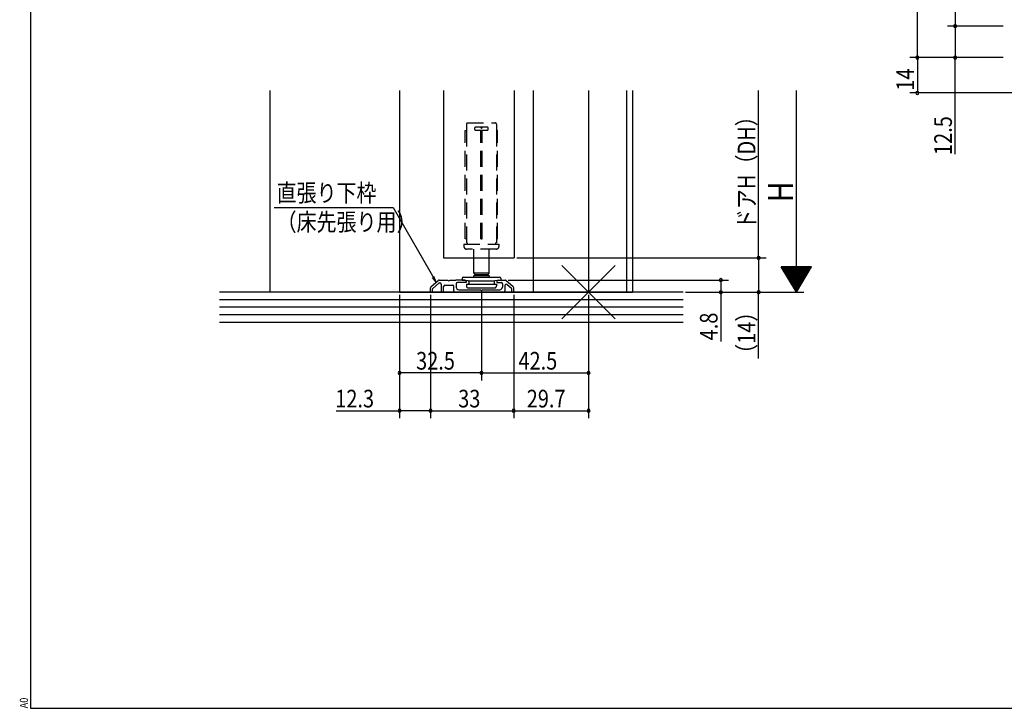
# Model space of a CAD drawing. Extents: x 19 to 1174, y 16 to 831.
# Drawn here: x 19 to 410, y 16 to 289 of the extents above; entities that cross this region are included whole.
import ezdxf

# ---------------------------------------------------------------- set-up
doc = ezdxf.new("R2010")
doc.units = 0
doc.linetypes.add('DASHED2', pattern=[9.525, 6.35, -3.175])
for name, color, linetype in [('KI1', 7, 'CONTINUOUS'), ('KI2', 4, 'CONTINUOUS'), ('OS', 2, 'CONTINUOUS'), ('SU', 3, 'CONTINUOUS'), ('TE', 6, 'CONTINUOUS'), ('TS', 6, 'DASHED2'), ('WK', 7, 'CONTINUOUS')]:
    doc.layers.add(name, color=color, linetype=linetype)
doc.styles.get("Standard").update_dxf_attribs({"font": 'romans.shx', "width": 0.83, "bigfont": 'extfont.shx'})

msp = doc.modelspace()

# ---------------------------------------------------------------- linework, layer by layer
at = {"layer": 'KI1'}
for p, q in [((170, 261.25), (170, 181.25)), ((187.5, 261.25), (187.5, 194.85)), ((215.5, 261.25), (215.5, 194.85)), ((223, 261.25), (223, 181.25)), ((245, 261.25), (245, 181.25)), ((260, 261.25), (260, 181.25)), ((262.5, 261.25), (262.5, 181.25)), ((187.5, 194.85), (215.5, 194.85)), ((182.47, 183.4), (185.36, 185.93)), ((183.1, 182.62), (185.76, 184.95)), ((185.69, 186.05), (189.04, 186.05)), ((185.76, 184.95), (186, 184.95)), ((186.5, 184.45), (186.5, 181.75)), ((188, 184.05), (191, 184.05)), ((189.96, 186.05), (192.3, 186.05)), ((195.9, 186.05), (192.3, 186.05)), ((192.5, 184.55), (192.5, 183.25)), ((196.4, 185.05), (193, 185.05)), ((196.4, 185.55), (196.4, 185.05)), ((208.6, 185.55), (208.6, 185.05)), ((208.6, 185.05), (210.3, 185.05)), ((209.1, 186.05), (211.92, 186.05)), ((210.8, 184.55), (210.8, 183.25)), ((211.8, 183.88), (211.8, 181.75)), ((215.12, 183.4), (212.24, 185.93)), ((214.5, 182.62), (212.63, 184.26)), ((170, 181.25), (262.5, 181.25)), ((182.3, 181.25), (182.3, 183.02)), ((183.1, 181.25), (182.3, 181.25)), ((183.1, 181.25), (183.1, 182.62)), ((187.5, 181.75), (187.5, 183.55)), ((191.5, 181.75), (191.5, 183.55)), ((192, 181.25), (211.3, 181.25)), ((193.5, 182.25), (202.1, 182.25)), ((202.9, 182.25), (209.8, 182.25)), ((214.5, 181.25), (214.5, 182.62)), ((214.5, 181.25), (215.3, 181.25)), ((215.3, 181.25), (215.3, 183.02))]:
    msp.add_line(p, q, dxfattribs=at)
for centre, radius, start, end in [((185.69, 185.55), 0.5, 90, 131.1859), ((186, 184.45), 0.5, 0, 90), ((188, 183.55), 0.5, 90, 180), ((189.5, 186.25), 0.5, 203.5782, 336.4218), ((191, 183.55), 0.5, 0, 90), ((193, 184.55), 0.5, 90, 180), ((195.9, 185.55), 0.5, 0, 90), ((209.1, 185.55), 0.5, 90, 180), ((210.3, 184.55), 0.5, 0, 90), ((212.3, 183.88), 0.5, 48.7027, 180), ((211.92, 185.55), 0.5, 49.844, 90), ((182.8, 183.02), 0.5, 131.1859, 180), ((187, 181.75), 0.5, 180, 0), ((192, 181.75), 0.5, 180, 270), ((193.5, 183.25), 1, 180, 270), ((202.5, 182.55), 0.5, 216.8699, 323.1301), ((209.8, 183.25), 1, 270, 0), ((211.3, 181.75), 0.5, 270, 0), ((214.8, 183.02), 0.5, 0, 49.844)]:
    msp.add_arc(centre, radius, start, end, dxfattribs=at)
at = {"layer": 'KI2'}
for p, q in [((199.5, 188.75), (199.5, 194.85)), ((205.5, 188.75), (205.5, 194.85)), ((205.5, 188.75), (199.5, 188.75)), ((200, 188.25), (199.5, 188.75)), ((200, 188.25), (199.5, 187.75)), ((205.5, 187.75), (199.5, 187.75)), ((199.5, 187.25), (199.5, 187.75)), ((200, 188.25), (202.5, 188.25)), ((200, 188.25), (205, 188.25)), ((202.5, 188.25), (205, 188.25)), ((205, 188.25), (205.5, 188.75)), ((205.5, 187.75), (205, 188.25)), ((205.5, 187.75), (205.5, 187.25)), ((194.8, 186.75), (194.8, 186.05)), ((194.8, 186.05), (195.8, 186.05)), ((195.3, 187.25), (209.7, 187.25)), ((195.8, 186.05), (197.03, 185.86)), ((196.5, 184.45), (196.5, 183.75)), ((196.5, 184.45), (197.25, 184.45)), ((197.21, 185.79), (207.79, 185.79)), ((197.25, 184.45), (207.55, 184.45)), ((197.45, 185.36), (197.45, 184.65)), ((207.55, 185.36), (207.55, 184.65)), ((207.55, 184.45), (207.75, 184.45)), ((207.75, 184.45), (208.5, 184.45)), ((207.97, 185.86), (209.2, 186.05)), ((208.5, 184.45), (208.5, 183.75)), ((209.2, 186.05), (210.2, 186.05)), ((210.2, 186.75), (210.2, 186.05)), ((197.3, 182.95), (207.7, 182.95))]:
    msp.add_line(p, q, dxfattribs=at)
for centre, radius, start, end in [((195.3, 186.75), 0.5, 90, 180), ((197.3, 183.75), 0.8, 180, 270), ((196.95, 185.36), 0.5, 0, 81), ((197.25, 184.65), 0.2, 270, 0), ((208.05, 185.36), 0.5, 99, 180), ((207.75, 184.65), 0.2, 180, 270), ((207.7, 183.75), 0.8, 270, 0), ((209.7, 186.75), 0.5, 0, 90)]:
    msp.add_arc(centre, radius, start, end, dxfattribs=at)
at = {"layer": 'OS'}
for p, q in [((118.5, 261.25), (118.5, 181.25)), ((282.5, 181.25), (98.5, 181.25)), ((282.5, 178.25), (98.5, 178.25)), ((282.5, 175.25), (98.5, 175.25)), ((282.5, 172.25), (98.5, 172.25)), ((282.5, 169.25), (98.5, 169.25))]:
    msp.add_line(p, q, dxfattribs=at)
at = {"layer": 'SU'}
for p, q in [((375.5, 274.25), (375.5, 404.25)), ((390.5, 391.75), (390.5, 286.75)), ((409.5, 286.75), (387.5, 286.75)), ((390.5, 286.75), (390.5, 274.25)), ((409.5, 274.25), (372.5, 274.25)), ((375.5, 274.25), (375.5, 260.25)), ((390.5, 236.01), (390.5, 274.25)), ((312.5, 194.85), (312.5, 261.25)), ((327.5, 181.25), (327.5, 261.25)), ((440.5, 260.25), (372.5, 260.25)), ((120.24, 214.85), (167.41, 214.85)), ((167.41, 214.85), (184.53, 185.2)), ((216.5, 194.85), (315.5, 194.85)), ((312.5, 194.85), (312.5, 181.25)), ((333.5, 191.25), (321.5, 191.25)), ((327.5, 181.25), (321.5, 191.25)), ((333.38, 191.05), (321.62, 191.05)), ((333.26, 190.85), (321.74, 190.85)), ((333.14, 190.65), (321.86, 190.65)), ((333.02, 190.45), (321.98, 190.45)), ((332.9, 190.25), (322.1, 190.25)), ((332.78, 190.05), (322.22, 190.05)), ((332.66, 189.85), (322.34, 189.85)), ((332.54, 189.65), (322.46, 189.65)), ((332.42, 189.45), (322.58, 189.45)), ((332.3, 189.25), (322.7, 189.25)), ((332.18, 189.05), (322.82, 189.05)), ((332.06, 188.85), (322.94, 188.85)), ((331.94, 188.65), (323.06, 188.65)), ((331.82, 188.45), (323.18, 188.45)), ((331.7, 188.25), (323.3, 188.25)), ((331.58, 188.05), (323.42, 188.05)), ((331.46, 187.85), (323.54, 187.85)), ((331.34, 187.65), (323.66, 187.65)), ((327.5, 181.25), (333.5, 191.25)), ((184.53, 185.2), (183.06, 187.12)), ((184.53, 185.2), (183.6, 187.44)), ((213.11, 186.05), (300.5, 186.05)), ((297.5, 186.05), (297.5, 181.25)), ((331.22, 187.45), (323.78, 187.45)), ((331.1, 187.25), (323.9, 187.25)), ((330.98, 187.05), (324.02, 187.05)), ((330.86, 186.85), (324.14, 186.85)), ((330.74, 186.65), (324.26, 186.65)), ((330.62, 186.45), (324.38, 186.45)), ((330.5, 186.25), (324.5, 186.25)), ((330.38, 186.05), (324.62, 186.05)), ((330.26, 185.85), (324.74, 185.85)), ((330.14, 185.65), (324.86, 185.65)), ((330.02, 185.45), (324.98, 185.45)), ((329.9, 185.25), (325.1, 185.25)), ((329.78, 185.05), (325.22, 185.05)), ((329.66, 184.85), (325.34, 184.85)), ((329.54, 184.65), (325.46, 184.65)), ((329.42, 184.45), (325.58, 184.45)), ((329.3, 184.25), (325.7, 184.25)), ((329.18, 184.05), (325.82, 184.05)), ((329.06, 183.85), (325.94, 183.85)), ((170, 180.25), (170, 131.25)), ((182.3, 180.25), (182.3, 131.25)), ((202.5, 181.95), (202.5, 146.25)), ((215.3, 180.25), (215.3, 131.25)), ((245, 180.25), (245, 131.25)), ((283.5, 181.25), (330.5, 181.25)), ((297.5, 181.25), (297.5, 161.68)), ((312.5, 155.01), (312.5, 181.25)), ((328.94, 183.65), (326.06, 183.65)), ((328.82, 183.45), (326.18, 183.45)), ((328.7, 183.25), (326.3, 183.25)), ((328.58, 183.05), (326.42, 183.05)), ((328.46, 182.85), (326.54, 182.85)), ((328.34, 182.65), (326.66, 182.65)), ((328.22, 182.45), (326.78, 182.45)), ((328.1, 182.25), (326.9, 182.25)), ((327.98, 182.05), (327.02, 182.05)), ((327.86, 181.85), (327.14, 181.85)), ((327.74, 181.65), (327.26, 181.65)), ((327.62, 181.45), (327.38, 181.45)), ((202.5, 149.25), (170, 149.25)), ((202.5, 149.25), (245, 149.25)), ((144.84, 134.25), (170, 134.25)), ((182.3, 134.25), (170, 134.25)), ((182.3, 134.25), (215.3, 134.25)), ((215.3, 134.25), (245, 134.25))]:
    msp.add_line(p, q, dxfattribs=at)
for centre, start, end in [((390.5, 286.75), 90, 270), ((390.5, 286.75), 270, 90), ((375.5, 274.25), 90, 270), ((375.5, 274.25), 270, 90), ((390.5, 274.25), 90, 270), ((390.5, 274.25), 270, 90), ((375.5, 260.25), 90, 270), ((375.5, 260.25), 270, 90), ((312.5, 194.85), 90, 270), ((312.5, 194.85), 270, 90), ((297.5, 186.05), 90, 270), ((297.5, 186.05), 270, 90), ((297.5, 181.25), 90, 270), ((297.5, 181.25), 270, 90), ((312.5, 181.25), 90, 270), ((312.5, 181.25), 270, 90), ((170, 149.25), 0, 180), ((170, 149.25), 180, 0), ((202.5, 149.25), 0, 180), ((202.5, 149.25), 180, 0), ((245, 149.25), 0, 180), ((245, 149.25), 180, 0), ((170, 134.25), 0, 180), ((170, 134.25), 180, 0), ((182.3, 134.25), 0, 180), ((182.3, 134.25), 180, 0), ((215.3, 134.25), 0, 180), ((215.3, 134.25), 180, 0), ((245, 134.25), 0, 180), ((245, 134.25), 180, 0)]:
    msp.add_arc(centre, 0.6, start, end, dxfattribs=at)
at = {"layer": 'TE'}
for p, q in [((255.61, 170.64), (234.39, 191.86)), ((234.4, 170.64), (255.6, 191.86))]:
    msp.add_line(p, q, dxfattribs=at)
at = {"layer": 'TS'}
for p, q in [((196.5, 247.85), (196.5, 245.35)), ((197, 248.35), (208, 248.35)), ((199.8, 246.35), (199.8, 245.85)), ((204.9, 246.65), (200.1, 246.65)), ((205.2, 245.85), (205.2, 246.35)), ((208.5, 247.85), (208.5, 245.35)), ((196.1, 202.35), (196.1, 245.35)), ((196.1, 245.35), (196.5, 245.35)), ((196.5, 245.35), (196.5, 202.35)), ((200.1, 245.55), (204.9, 245.55)), ((202.21, 202.35), (202.21, 245.35)), ((202.79, 245.35), (202.21, 245.35)), ((202.79, 202.35), (202.79, 245.35)), ((208.5, 245.35), (208.5, 202.35)), ((208.9, 245.35), (208.5, 245.35)), ((208.9, 202.35), (208.9, 245.35)), ((202.21, 205.35), (202.79, 205.35)), ((195.55, 200.35), (208, 200.35)), ((195.55, 200.35), (195.55, 199.35)), ((196.5, 202.35), (196.1, 202.35)), ((196.5, 202.35), (196.5, 200.85)), ((202.21, 202.35), (202.79, 202.35)), ((208, 200.35), (209.45, 200.35)), ((208.5, 202.35), (208.5, 200.85)), ((208.5, 202.35), (208.9, 202.35)), ((209.45, 200.35), (209.45, 199.35)), ((208.45, 198.35), (196.55, 198.35)), ((199.5, 194.85), (199.5, 198.35)), ((205.5, 194.85), (205.5, 198.35))]:
    msp.add_line(p, q, dxfattribs=at)
for centre, radius, start, end in [((197, 247.85), 0.5, 90, 180), ((197, 247.85), 0.5, 90, 180), ((200.1, 246.35), 0.3, 90, 180), ((202.5, 246.65), 0.3, 180, 0), ((204.9, 246.35), 0.3, 0, 90), ((208, 247.85), 0.5, 0, 90), ((200.1, 245.85), 0.3, 180, 270), ((204.9, 245.85), 0.3, 270, 0), ((196.55, 199.35), 1, 180, 270), ((196.5, 200.35), 0.5, 0, 90), ((208.5, 200.35), 0.5, 90, 180), ((208.45, 199.35), 1, 270, 0)]:
    msp.add_arc(centre, radius, start, end, dxfattribs=at)
at = {"layer": 'WK'}
for p, q in [((23.5, 824.75), (23.5, 16.25)), ((23.5, 16.25), (1165.5, 16.25))]:
    msp.add_line(p, q, dxfattribs=at)

# ---------------------------------------------------------------- texts
at = {"layer": 'SU', "width": 0.83}
for s, height, p in [('14', 7, (374.2, 261.16)), ('12.5', 7, (389.2, 235.65)), ('ドアH（DH）', 7, (311.2, 206.28)), ('H', 10, (326.2, 216.9)), ('4.8', 7, (296.2, 162.15)), ('（14）', 7, (311.2, 152.82))]:
    msp.add_text(s, height=height, rotation=90, dxfattribs=at).set_placement(p)
for s, p in [('直張り下枠', (121.21, 217.13)), ('（床先張り用）', (121.21, 205.58)), ('32.5', (176.57, 150.55)), ('42.5', (217.18, 150.55)), ('12.3', (144.48, 135.55)), ('33', (193.27, 135.55)), ('29.7', (220.47, 135.55))]:
    msp.add_text(s, height=7, dxfattribs=at).set_placement(p)
at = {"layer": 'WK', "width": 0.83}
msp.add_text('A0', height=3.2, rotation=90, dxfattribs=at).set_placement((22.5, 16.25))

doc.saveas('drawing.dxf')
